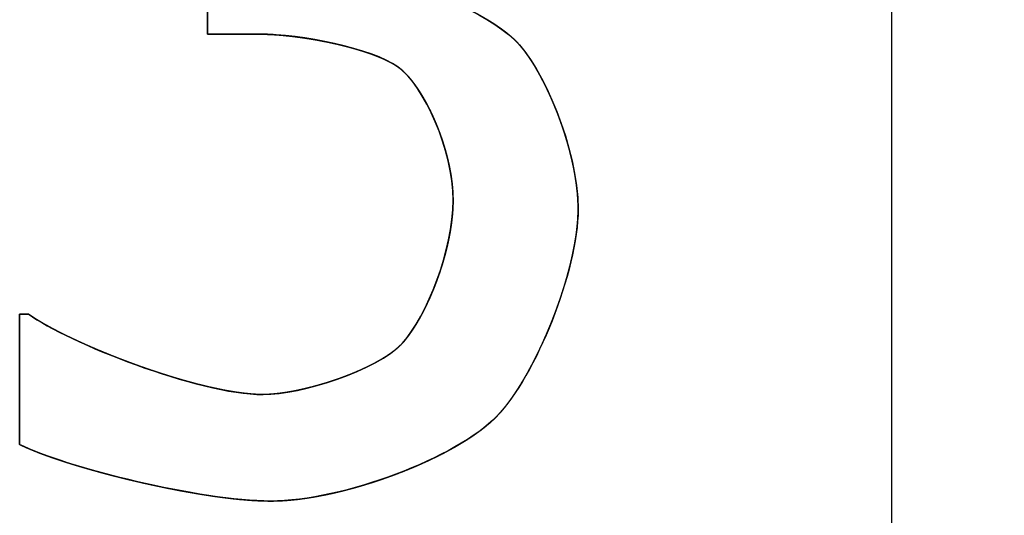
# Model space of a CAD drawing. Units: millimetres. Extents: x 2655 to 3068, y -1583 to -1296.
# Drawn here: x 2734 to 2736, y -1443 to -1442 of the extents above; entities that cross this region are included whole.
import ezdxf
from ezdxf.enums import TextEntityAlignment as Align

# ---------------------------------------------------------------- set-up
doc = ezdxf.new("R2010")
doc.units = ezdxf.units.MM
doc.layers.add('1', color=7, linetype='Continuous')
doc.styles.add('SEACAD_txt_shx', font='txt.shx')
doc.dimstyles.get("Standard").update_dxf_attribs({"dimtxt": 0.18, "dimasz": 0.18, "dimexe": 0.18, "dimexo": 0.0625, "dimgap": 0.09, "dimtad": 0, "dimtih": 1, "dimtoh": 1, "dimdec": 4, "dimzin": 0, "dimdsep": 46, "dimtxsty": 'Standard', "dimcen": 0.09, "dimadec": 0, "dimazin": 0, "dimtfac": 1, "dimtdec": 4, "dimtofl": 0, "dimtmove": 0, "dimatfit": 3, "dimfxl": 1, "dimtolj": 1, "dimtzin": 0, "dimarcsym": 0})

# ---------------------------------------------------------------- blocks, each defined once
blk = doc.blocks.new('DMBLK42')
at = {"linetype": 'Continuous'}
for points in [[(2748.3624, -1390.7471), (2747.9458, -1388.2471), (2747.5291, -1390.7471)], [(2748.3624, -1452.7471), (2747.5291, -1452.7471), (2747.9458, -1455.2471)]]:
    blk.add_hatch(color=7, dxfattribs=at).paths.add_polyline_path(points)
at = {"color": 7, "linetype": 'Continuous'}
for p, q in [((2736.9627, -1388.2471), (2749.1958, -1388.2471)), ((2747.9458, -1455.2471), (2747.9458, -1388.2471)), ((2736.9627, -1455.2471), (2749.1958, -1455.2471))]:
    blk.add_line(p, q, dxfattribs=at)
at = {"color": 7, "linetype": 'Continuous', "style": 'SEACAD_txt_shx'}
blk.add_text('67', height=2.5, rotation=90, dxfattribs=at).set_placement((2744.8208, -1424.0619), align=Align.TOP_LEFT)

msp = doc.modelspace()

# ---------------------------------------------------------------- linework, layer by layer
at = {"color": 7, "linetype": 'Continuous'}
for p, q in [((2734.5955, -1442.1797), (2734.5955, -1442.3462)), ((2734.5955, -1442.3462), (2734.7032, -1442.3462)), ((2734.3037, -1442.8033), (2734.2891, -1442.8033)), ((2734.2891, -1442.8033), (2734.2891, -1443.016))]:
    msp.add_line(p, q, dxfattribs=at)
for points, knots in [([(2735.0963, -1442.3547), (2735.0949, -1442.3534), (2735.0934, -1442.3521), (2735.092, -1442.3508), (2735.0904, -1442.3495), (2735.0889, -1442.3482), (2735.0873, -1442.3469), (2735.0857, -1442.3456), (2735.0841, -1442.3442), (2735.0824, -1442.3429), (2735.0807, -1442.3416), (2735.0789, -1442.3403), (2735.0772, -1442.339), (2735.0754, -1442.3377), (2735.0736, -1442.3364), (2735.0717, -1442.3352), (2735.0698, -1442.3339), (2735.068, -1442.3326), (2735.066, -1442.3313), (2735.0641, -1442.33), (2735.0621, -1442.3287), (2735.0601, -1442.3275), (2735.0581, -1442.3262), (2735.0561, -1442.325), (2735.054, -1442.3237), (2735.0519, -1442.3224), (2735.0498, -1442.3212), (2735.0477, -1442.32), (2735.0456, -1442.3187), (2735.0434, -1442.3175), (2735.0413, -1442.3163), (2735.0391, -1442.315), (2735.0369, -1442.3138), (2735.0347, -1442.3126), (2735.0325, -1442.3114), (2735.0303, -1442.3102), (2735.028, -1442.3091), (2735.0258, -1442.3079), (2735.0235, -1442.3067), (2735.0212, -1442.3056), (2735.019, -1442.3044), (2735.0167, -1442.3033), (2735.0144, -1442.3021), (2735.0121, -1442.301), (2735.0098, -1442.2999), (2735.0074, -1442.2988), (2735.0051, -1442.2977), (2735.0028, -1442.2966), (2735.0005, -1442.2955), (2734.9982, -1442.2944), (2734.9958, -1442.2933), (2734.9935, -1442.2923), (2734.9912, -1442.2913), (2734.9889, -1442.2902), (2734.9865, -1442.2892), (2734.9842, -1442.2882), (2734.9819, -1442.2872), (2734.9796, -1442.2862), (2734.9773, -1442.2852), (2734.975, -1442.2843), (2734.9727, -1442.2833), (2734.9704, -1442.2824), (2734.9681, -1442.2814), (2734.9659, -1442.2805), (2734.9636, -1442.2796), (2734.9613, -1442.2787), (2734.9591, -1442.2779), (2734.9569, -1442.277), (2734.9547, -1442.2762), (2734.9524, -1442.2753), (2734.9503, -1442.2745), (2734.9481, -1442.2737), (2734.9459, -1442.2729), (2734.9438, -1442.2721), (2734.9416, -1442.2714), (2734.9395, -1442.2706), (2734.9374, -1442.2699), (2734.9354, -1442.2692), (2734.9333, -1442.2685), (2734.9313, -1442.2678), (2734.9293, -1442.2671), (2734.9273, -1442.2665), (2734.9253, -1442.2658), (2734.9233, -1442.2652), (2734.9214, -1442.2646), (2734.9195, -1442.264), (2734.9176, -1442.2635), (2734.9158, -1442.2629), (2734.914, -1442.2624), (2734.9122, -1442.2619), (2734.9104, -1442.2614), (2734.9087, -1442.2609), (2734.907, -1442.2605), (2734.9053, -1442.26), (2734.9037, -1442.2596), (2734.902, -1442.2592), (2734.9005, -1442.2588), (2734.8989, -1442.2585), (2734.8974, -1442.2581), (2734.8959, -1442.2578), (2734.8945, -1442.2575)], [0, 0, 0.008511, 0.017139, 0.025885, 0.034744, 0.043717, 0.0528, 0.061992, 0.07129, 0.080693, 0.090199, 0.099804, 0.109506, 0.119303, 0.129193, 0.139174, 0.149241, 0.159393, 0.169628, 0.179941, 0.190332, 0.200796, 0.211332, 0.221936, 0.232605, 0.243337, 0.254129, 0.264977, 0.27588, 0.286833, 0.297834, 0.30888, 0.319968, 0.331095, 0.342258, 0.353454, 0.36468, 0.375932, 0.387208, 0.398505, 0.409819, 0.421147, 0.432486, 0.443834, 0.455186, 0.46654, 0.477893, 0.489241, 0.500582, 0.511912, 0.523227, 0.534526, 0.545804, 0.557058, 0.568285, 0.579483, 0.590647, 0.601775, 0.612863, 0.623908, 0.634907, 0.645856, 0.656754, 0.667595, 0.678377, 0.689097, 0.699752, 0.710337, 0.720851, 0.73129, 0.74165, 0.751928, 0.762122, 0.772227, 0.782241, 0.792161, 0.801982, 0.811703, 0.821319, 0.830827, 0.840225, 0.849509, 0.858675, 0.867721, 0.876644, 0.885439, 0.894105, 0.902637, 0.911033, 0.919289, 0.927402, 0.93537, 0.943188, 0.950855, 0.958366, 0.965718, 0.97291, 0.979936, 0.986796, 0.993485, 1, 1]), ([(2734.6806, -1442.3462), (2734.6826, -1442.3462), (2734.6847, -1442.3463), (2734.6868, -1442.3463), (2734.6889, -1442.3463), (2734.6911, -1442.3464), (2734.6933, -1442.3465), (2734.6955, -1442.3466), (2734.6977, -1442.3467), (2734.7, -1442.3468), (2734.7023, -1442.3469), (2734.7046, -1442.347), (2734.7069, -1442.3472), (2734.7092, -1442.3474), (2734.7116, -1442.3475), (2734.714, -1442.3477), (2734.7164, -1442.3479), (2734.7188, -1442.3481), (2734.7212, -1442.3484), (2734.7237, -1442.3486), (2734.7261, -1442.3489), (2734.7286, -1442.3491), (2734.7311, -1442.3494), (2734.7336, -1442.3497), (2734.7361, -1442.35), (2734.7386, -1442.3503), (2734.7412, -1442.3506), (2734.7437, -1442.351), (2734.7462, -1442.3513), (2734.7488, -1442.3517), (2734.7514, -1442.352), (2734.7539, -1442.3524), (2734.7565, -1442.3528), (2734.7591, -1442.3532), (2734.7617, -1442.3536), (2734.7643, -1442.354), (2734.7669, -1442.3545), (2734.7695, -1442.3549), (2734.7721, -1442.3554), (2734.7747, -1442.3558), (2734.7773, -1442.3563), (2734.7799, -1442.3568), (2734.7825, -1442.3573), (2734.7851, -1442.3578), (2734.7877, -1442.3583), (2734.7903, -1442.3588), (2734.7929, -1442.3593), (2734.7955, -1442.3599), (2734.798, -1442.3604), (2734.8006, -1442.361), (2734.8032, -1442.3616), (2734.8057, -1442.3621), (2734.8083, -1442.3627), (2734.8108, -1442.3633), (2734.8134, -1442.3639), (2734.8159, -1442.3646), (2734.8184, -1442.3652), (2734.8209, -1442.3658), (2734.8234, -1442.3664), (2734.8258, -1442.3671), (2734.8283, -1442.3678), (2734.8307, -1442.3684), (2734.8332, -1442.3691), (2734.8356, -1442.3698), (2734.838, -1442.3705), (2734.8403, -1442.3712), (2734.8427, -1442.3719), (2734.845, -1442.3726), (2734.8473, -1442.3733), (2734.8496, -1442.374), (2734.8519, -1442.3748), (2734.8542, -1442.3755), (2734.8564, -1442.3762), (2734.8586, -1442.377), (2734.8608, -1442.3778), (2734.8629, -1442.3785), (2734.8651, -1442.3793), (2734.8672, -1442.3801), (2734.8693, -1442.3809), (2734.8713, -1442.3817), (2734.8733, -1442.3825), (2734.8753, -1442.3833), (2734.8773, -1442.3841), (2734.8792, -1442.3849), (2734.8811, -1442.3857), (2734.883, -1442.3866), (2734.8848, -1442.3874), (2734.8866, -1442.3883), (2734.8884, -1442.3891), (2734.8901, -1442.39), (2734.8918, -1442.3908), (2734.8935, -1442.3917), (2734.8951, -1442.3926), (2734.8967, -1442.3934), (2734.8982, -1442.3943), (2734.8997, -1442.3952), (2734.9012, -1442.3961), (2734.9026, -1442.397), (2734.904, -1442.3979), (2734.9054, -1442.3988), (2734.9067, -1442.3997)], [0, 0, 0.008762, 0.017643, 0.026639, 0.035749, 0.044969, 0.054296, 0.063729, 0.073263, 0.082896, 0.092626, 0.102449, 0.112363, 0.122364, 0.132451, 0.14262, 0.152867, 0.163191, 0.173589, 0.184057, 0.194592, 0.205192, 0.215854, 0.226575, 0.237351, 0.248181, 0.25906, 0.269987, 0.280958, 0.29197, 0.30302, 0.314105, 0.325223, 0.336371, 0.347545, 0.358743, 0.369961, 0.381197, 0.392447, 0.40371, 0.414981, 0.426258, 0.437538, 0.448819, 0.460096, 0.471368, 0.48263, 0.493881, 0.505118, 0.516337, 0.527536, 0.538711, 0.54986, 0.56098, 0.572067, 0.58312, 0.594135, 0.60511, 0.61604, 0.626925, 0.63776, 0.648543, 0.65927, 0.66994, 0.68055, 0.691096, 0.701576, 0.711986, 0.722325, 0.73259, 0.742777, 0.752884, 0.762908, 0.772847, 0.782698, 0.792459, 0.802126, 0.811697, 0.821169, 0.830541, 0.839809, 0.848971, 0.858024, 0.866967, 0.875797, 0.884511, 0.893107, 0.901583, 0.909938, 0.918168, 0.926272, 0.934248, 0.942094, 0.949808, 0.957389, 0.964835, 0.972145, 0.979318, 0.986352, 0.993246, 1, 1]), ([(2735.2008, -1442.6319), (2735.2008, -1442.6289), (2735.2007, -1442.6259), (2735.2007, -1442.6229), (2735.2005, -1442.6199), (2735.2004, -1442.6168), (2735.2002, -1442.6138), (2735.2, -1442.6107), (2735.1997, -1442.6076), (2735.1995, -1442.6045), (2735.1991, -1442.6013), (2735.1988, -1442.5982), (2735.1984, -1442.595), (2735.198, -1442.5919), (2735.1976, -1442.5887), (2735.1971, -1442.5855), (2735.1966, -1442.5823), (2735.1961, -1442.579), (2735.1956, -1442.5758), (2735.195, -1442.5726), (2735.1944, -1442.5693), (2735.1938, -1442.5661), (2735.1931, -1442.5628), (2735.1924, -1442.5596), (2735.1917, -1442.5563), (2735.191, -1442.553), (2735.1902, -1442.5497), (2735.1894, -1442.5465), (2735.1886, -1442.5432), (2735.1878, -1442.5399), (2735.187, -1442.5366), (2735.1861, -1442.5334), (2735.1852, -1442.5301), (2735.1843, -1442.5268), (2735.1834, -1442.5235), (2735.1824, -1442.5203), (2735.1814, -1442.517), (2735.1804, -1442.5138), (2735.1794, -1442.5105), (2735.1784, -1442.5073), (2735.1773, -1442.504), (2735.1763, -1442.5008), (2735.1752, -1442.4976), (2735.1741, -1442.4944), (2735.1729, -1442.4912), (2735.1718, -1442.488), (2735.1706, -1442.4849), (2735.1695, -1442.4817), (2735.1683, -1442.4786), (2735.1671, -1442.4754), (2735.1659, -1442.4723), (2735.1646, -1442.4692), (2735.1634, -1442.4662), (2735.1621, -1442.4631), (2735.1609, -1442.4601), (2735.1596, -1442.4571), (2735.1583, -1442.4541), (2735.157, -1442.4511), (2735.1557, -1442.4481), (2735.1544, -1442.4452), (2735.153, -1442.4423), (2735.1517, -1442.4394), (2735.1503, -1442.4366), (2735.149, -1442.4337), (2735.1476, -1442.4309), (2735.1462, -1442.4282), (2735.1448, -1442.4254), (2735.1434, -1442.4227), (2735.142, -1442.42), (2735.1406, -1442.4174), (2735.1392, -1442.4147), (2735.1378, -1442.4122), (2735.1364, -1442.4096), (2735.135, -1442.4071), (2735.1335, -1442.4046), (2735.1321, -1442.4021), (2735.1307, -1442.3997), (2735.1292, -1442.3973), (2735.1278, -1442.395), (2735.1263, -1442.3927), (2735.1249, -1442.3904), (2735.1234, -1442.3882), (2735.122, -1442.386), (2735.1205, -1442.3839), (2735.1191, -1442.3818), (2735.1176, -1442.3798), (2735.1162, -1442.3777), (2735.1148, -1442.3758), (2735.1133, -1442.3739), (2735.1119, -1442.372), (2735.1104, -1442.3702), (2735.109, -1442.3684), (2735.1076, -1442.3667), (2735.1061, -1442.365), (2735.1047, -1442.3634), (2735.1033, -1442.3618), (2735.1019, -1442.3603), (2735.1005, -1442.3588), (2735.0991, -1442.3574), (2735.0977, -1442.356), (2735.0963, -1442.3547)], [0, 0, 0.009824, 0.019722, 0.029693, 0.039734, 0.049845, 0.060023, 0.070268, 0.080577, 0.090948, 0.101381, 0.111873, 0.122423, 0.133027, 0.143686, 0.154395, 0.165154, 0.17596, 0.186812, 0.197706, 0.208641, 0.219615, 0.230626, 0.241671, 0.252747, 0.263854, 0.274987, 0.286146, 0.297327, 0.308529, 0.319749, 0.330984, 0.342232, 0.353491, 0.364758, 0.37603, 0.387306, 0.398583, 0.409858, 0.421128, 0.432392, 0.443647, 0.45489, 0.466118, 0.47733, 0.488522, 0.499692, 0.510838, 0.521956, 0.533045, 0.544101, 0.555123, 0.566107, 0.577051, 0.587953, 0.598809, 0.609617, 0.620375, 0.63108, 0.64173, 0.652321, 0.662852, 0.673319, 0.68372, 0.694053, 0.704315, 0.714504, 0.724616, 0.73465, 0.744602, 0.754471, 0.764254, 0.773948, 0.78355, 0.793059, 0.802472, 0.811787, 0.821, 0.83011, 0.839115, 0.848011, 0.856797, 0.86547, 0.874028, 0.882469, 0.890791, 0.898992, 0.907068, 0.91502, 0.922843, 0.930538, 0.938101, 0.945531, 0.952826, 0.959985, 0.967006, 0.973887, 0.980629, 0.987229, 0.993686, 1, 1]), ([(2734.9067, -1442.3997), (2734.9079, -1442.4006), (2734.9092, -1442.4016), (2734.9105, -1442.4026), (2734.9118, -1442.4037), (2734.9131, -1442.4048), (2734.9144, -1442.406), (2734.9156, -1442.4072), (2734.9169, -1442.4084), (2734.9182, -1442.4097), (2734.9195, -1442.411), (2734.9208, -1442.4123), (2734.9221, -1442.4137), (2734.9234, -1442.4152), (2734.9247, -1442.4166), (2734.9259, -1442.4181), (2734.9272, -1442.4197), (2734.9285, -1442.4212), (2734.9298, -1442.4229), (2734.9311, -1442.4245), (2734.9323, -1442.4262), (2734.9336, -1442.4279), (2734.9349, -1442.4296), (2734.9361, -1442.4314), (2734.9374, -1442.4332), (2734.9387, -1442.4351), (2734.9399, -1442.4369), (2734.9411, -1442.4388), (2734.9424, -1442.4408), (2734.9436, -1442.4427), (2734.9448, -1442.4447), (2734.9461, -1442.4467), (2734.9473, -1442.4488), (2734.9485, -1442.4508), (2734.9497, -1442.4529), (2734.9509, -1442.455), (2734.9521, -1442.4572), (2734.9532, -1442.4593), (2734.9544, -1442.4615), (2734.9555, -1442.4637), (2734.9567, -1442.466), (2734.9578, -1442.4682), (2734.959, -1442.4705), (2734.9601, -1442.4728), (2734.9612, -1442.4751), (2734.9623, -1442.4774), (2734.9634, -1442.4798), (2734.9644, -1442.4822), (2734.9655, -1442.4845), (2734.9665, -1442.4869), (2734.9676, -1442.4894), (2734.9686, -1442.4918), (2734.9696, -1442.4942), (2734.9706, -1442.4967), (2734.9716, -1442.4992), (2734.9726, -1442.5017), (2734.9735, -1442.5042), (2734.9745, -1442.5067), (2734.9754, -1442.5092), (2734.9763, -1442.5117), (2734.9772, -1442.5143), (2734.9781, -1442.5168), (2734.9789, -1442.5194), (2734.9798, -1442.522), (2734.9806, -1442.5245), (2734.9814, -1442.5271), (2734.9822, -1442.5297), (2734.983, -1442.5323), (2734.9838, -1442.5349), (2734.9845, -1442.5375), (2734.9852, -1442.5401), (2734.9859, -1442.5427), (2734.9866, -1442.5454), (2734.9873, -1442.548), (2734.9879, -1442.5506), (2734.9885, -1442.5532), (2734.9891, -1442.5558), (2734.9897, -1442.5585), (2734.9903, -1442.5611), (2734.9908, -1442.5637), (2734.9913, -1442.5663), (2734.9918, -1442.5689), (2734.9923, -1442.5715), (2734.9928, -1442.5741), (2734.9932, -1442.5767), (2734.9936, -1442.5793), (2734.994, -1442.5819), (2734.9943, -1442.5845), (2734.9946, -1442.5871), (2734.995, -1442.5897), (2734.9952, -1442.5922), (2734.9955, -1442.5948), (2734.9957, -1442.5973), (2734.9959, -1442.5999), (2734.9961, -1442.6024), (2734.9963, -1442.6049), (2734.9964, -1442.6074), (2734.9965, -1442.6099), (2734.9965, -1442.6124), (2734.9966, -1442.6148), (2734.9966, -1442.6173)], [0, 0, 0.006553, 0.013225, 0.020017, 0.026928, 0.03396, 0.04111, 0.04838, 0.055769, 0.063276, 0.070899, 0.078639, 0.086494, 0.094463, 0.102544, 0.110737, 0.11904, 0.127451, 0.135969, 0.144593, 0.153319, 0.162148, 0.171077, 0.180104, 0.189227, 0.198445, 0.207755, 0.217156, 0.226645, 0.236221, 0.245881, 0.255623, 0.265446, 0.275346, 0.285323, 0.295373, 0.305495, 0.315686, 0.325945, 0.336268, 0.346654, 0.357101, 0.367606, 0.378167, 0.388781, 0.399447, 0.410162, 0.420924, 0.43173, 0.442579, 0.453468, 0.464394, 0.475356, 0.486351, 0.497377, 0.508431, 0.519511, 0.530616, 0.541742, 0.552888, 0.56405, 0.575228, 0.586418, 0.597619, 0.608827, 0.620042, 0.63126, 0.64248, 0.653699, 0.664914, 0.676125, 0.687328, 0.698522, 0.709705, 0.720873, 0.732026, 0.74316, 0.754275, 0.765367, 0.776436, 0.787478, 0.798492, 0.809476, 0.820429, 0.831347, 0.842229, 0.853074, 0.863879, 0.874643, 0.885364, 0.896041, 0.90667, 0.917252, 0.927785, 0.938266, 0.948695, 0.959069, 0.969388, 0.979651, 0.989855, 1, 1]), ([(2734.9966, -1442.6173), (2734.9966, -1442.6197), (2734.9966, -1442.6222), (2734.9965, -1442.6247), (2734.9964, -1442.6272), (2734.9963, -1442.6297), (2734.9962, -1442.6322), (2734.996, -1442.6347), (2734.9958, -1442.6373), (2734.9956, -1442.6398), (2734.9954, -1442.6424), (2734.9951, -1442.645), (2734.9948, -1442.6476), (2734.9945, -1442.6502), (2734.9942, -1442.6528), (2734.9939, -1442.6554), (2734.9935, -1442.658), (2734.9931, -1442.6606), (2734.9927, -1442.6632), (2734.9923, -1442.6659), (2734.9919, -1442.6685), (2734.9914, -1442.6712), (2734.9909, -1442.6738), (2734.9904, -1442.6765), (2734.9899, -1442.6791), (2734.9893, -1442.6818), (2734.9888, -1442.6845), (2734.9882, -1442.6871), (2734.9876, -1442.6898), (2734.987, -1442.6925), (2734.9863, -1442.6951), (2734.9857, -1442.6978), (2734.985, -1442.7005), (2734.9843, -1442.7031), (2734.9836, -1442.7058), (2734.9829, -1442.7084), (2734.9822, -1442.7111), (2734.9814, -1442.7137), (2734.9806, -1442.7164), (2734.9799, -1442.719), (2734.9791, -1442.7217), (2734.9782, -1442.7243), (2734.9774, -1442.7269), (2734.9766, -1442.7296), (2734.9757, -1442.7322), (2734.9749, -1442.7348), (2734.974, -1442.7374), (2734.9731, -1442.74), (2734.9722, -1442.7425), (2734.9712, -1442.7451), (2734.9703, -1442.7477), (2734.9694, -1442.7502), (2734.9684, -1442.7527), (2734.9674, -1442.7553), (2734.9665, -1442.7578), (2734.9655, -1442.7603), (2734.9645, -1442.7628), (2734.9635, -1442.7652), (2734.9624, -1442.7677), (2734.9614, -1442.7701), (2734.9604, -1442.7726), (2734.9593, -1442.775), (2734.9583, -1442.7774), (2734.9572, -1442.7797), (2734.9561, -1442.7821), (2734.955, -1442.7844), (2734.9539, -1442.7867), (2734.9528, -1442.789), (2734.9517, -1442.7913), (2734.9506, -1442.7936), (2734.9495, -1442.7958), (2734.9484, -1442.798), (2734.9472, -1442.8002), (2734.9461, -1442.8024), (2734.9449, -1442.8046), (2734.9438, -1442.8067), (2734.9426, -1442.8088), (2734.9415, -1442.8109), (2734.9403, -1442.8129), (2734.9391, -1442.815), (2734.9379, -1442.817), (2734.9368, -1442.8189), (2734.9356, -1442.8209), (2734.9344, -1442.8228), (2734.9332, -1442.8247), (2734.932, -1442.8266), (2734.9308, -1442.8284), (2734.9296, -1442.8302), (2734.9284, -1442.832), (2734.9272, -1442.8337), (2734.926, -1442.8354), (2734.9248, -1442.8371), (2734.9236, -1442.8387), (2734.9224, -1442.8404), (2734.9212, -1442.8419), (2734.92, -1442.8435), (2734.9188, -1442.845), (2734.9176, -1442.8465), (2734.9164, -1442.8479), (2734.9151, -1442.8493), (2734.9139, -1442.8507)], [0, 0, 0.009738, 0.019536, 0.029393, 0.039307, 0.049277, 0.059303, 0.069382, 0.079514, 0.089697, 0.09993, 0.110211, 0.120539, 0.130912, 0.141329, 0.151789, 0.162289, 0.172828, 0.183405, 0.194017, 0.204664, 0.215343, 0.226053, 0.236791, 0.247557, 0.258349, 0.269164, 0.280001, 0.290859, 0.301734, 0.312626, 0.323533, 0.334452, 0.345382, 0.356321, 0.367267, 0.378219, 0.389173, 0.400129, 0.411084, 0.422037, 0.432985, 0.443926, 0.45486, 0.465782, 0.476693, 0.487589, 0.498469, 0.50933, 0.520171, 0.53099, 0.541785, 0.552553, 0.563293, 0.574003, 0.58468, 0.595323, 0.60593, 0.616498, 0.627027, 0.637513, 0.647954, 0.658349, 0.668696, 0.678993, 0.689237, 0.699427, 0.709561, 0.719637, 0.729652, 0.739605, 0.749494, 0.759317, 0.769072, 0.778757, 0.788369, 0.797908, 0.807372, 0.816757, 0.826063, 0.835288, 0.844429, 0.853486, 0.862455, 0.871336, 0.880126, 0.888824, 0.897428, 0.905936, 0.914347, 0.922659, 0.930871, 0.93898, 0.946985, 0.954885, 0.962679, 0.970365, 0.977941, 0.985406, 0.99276, 1, 1]), ([(2735.0683, -1442.9698), (2735.0702, -1442.9678), (2735.0721, -1442.9657), (2735.074, -1442.9636), (2735.0759, -1442.9614), (2735.0778, -1442.9592), (2735.0797, -1442.9569), (2735.0817, -1442.9545), (2735.0836, -1442.9521), (2735.0855, -1442.9496), (2735.0874, -1442.9471), (2735.0893, -1442.9445), (2735.0912, -1442.9419), (2735.0931, -1442.9392), (2735.095, -1442.9365), (2735.0969, -1442.9337), (2735.0988, -1442.9309), (2735.1007, -1442.928), (2735.1026, -1442.9251), (2735.1045, -1442.9221), (2735.1064, -1442.9191), (2735.1082, -1442.9161), (2735.1101, -1442.913), (2735.112, -1442.9099), (2735.1138, -1442.9067), (2735.1157, -1442.9035), (2735.1175, -1442.9003), (2735.1194, -1442.897), (2735.1212, -1442.8937), (2735.123, -1442.8903), (2735.1248, -1442.8869), (2735.1266, -1442.8835), (2735.1284, -1442.8801), (2735.1302, -1442.8766), (2735.1319, -1442.8731), (2735.1337, -1442.8696), (2735.1354, -1442.866), (2735.1372, -1442.8624), (2735.1389, -1442.8588), (2735.1406, -1442.8552), (2735.1423, -1442.8516), (2735.1439, -1442.8479), (2735.1456, -1442.8442), (2735.1472, -1442.8405), (2735.1489, -1442.8368), (2735.1505, -1442.833), (2735.1521, -1442.8292), (2735.1536, -1442.8255), (2735.1552, -1442.8217), (2735.1568, -1442.8179), (2735.1583, -1442.8141), (2735.1598, -1442.8102), (2735.1613, -1442.8064), (2735.1627, -1442.8026), (2735.1642, -1442.7987), (2735.1656, -1442.7949), (2735.167, -1442.791), (2735.1684, -1442.7871), (2735.1697, -1442.7833), (2735.1711, -1442.7794), (2735.1724, -1442.7755), (2735.1737, -1442.7716), (2735.1749, -1442.7678), (2735.1762, -1442.7639), (2735.1774, -1442.76), (2735.1786, -1442.7562), (2735.1798, -1442.7523), (2735.1809, -1442.7485), (2735.182, -1442.7446), (2735.1831, -1442.7408), (2735.1841, -1442.737), (2735.1852, -1442.7331), (2735.1862, -1442.7293), (2735.1871, -1442.7256), (2735.1881, -1442.7218), (2735.189, -1442.718), (2735.1899, -1442.7143), (2735.1907, -1442.7105), (2735.1916, -1442.7068), (2735.1923, -1442.7031), (2735.1931, -1442.6995), (2735.1938, -1442.6958), (2735.1945, -1442.6922), (2735.1952, -1442.6886), (2735.1958, -1442.685), (2735.1964, -1442.6814), (2735.197, -1442.6779), (2735.1975, -1442.6744), (2735.198, -1442.6709), (2735.1984, -1442.6675), (2735.1988, -1442.6641), (2735.1992, -1442.6607), (2735.1995, -1442.6574), (2735.1998, -1442.654), (2735.2001, -1442.6508), (2735.2003, -1442.6475), (2735.2005, -1442.6443), (2735.2006, -1442.6411), (2735.2007, -1442.638), (2735.2008, -1442.6349), (2735.2008, -1442.6319)], [0, 0, 0.007476, 0.015082, 0.022816, 0.030676, 0.038661, 0.046769, 0.054999, 0.063348, 0.071814, 0.080396, 0.089092, 0.097898, 0.106813, 0.115836, 0.124962, 0.13419, 0.143518, 0.152944, 0.162463, 0.172076, 0.181777, 0.191566, 0.20144, 0.211396, 0.221431, 0.231543, 0.241728, 0.251986, 0.262312, 0.272704, 0.28316, 0.293676, 0.30425, 0.31488, 0.325561, 0.336293, 0.347071, 0.357894, 0.368758, 0.37966, 0.390598, 0.40157, 0.412571, 0.4236, 0.434653, 0.445728, 0.456822, 0.467933, 0.479056, 0.49019, 0.501332, 0.512479, 0.523628, 0.534776, 0.545921, 0.557059, 0.568188, 0.579305, 0.590408, 0.601493, 0.612558, 0.6236, 0.634616, 0.645603, 0.656559, 0.667481, 0.678366, 0.689212, 0.700015, 0.710773, 0.721484, 0.732144, 0.742752, 0.753303, 0.763797, 0.774229, 0.784598, 0.794901, 0.805135, 0.815298, 0.825387, 0.8354, 0.845335, 0.855188, 0.864958, 0.874643, 0.884239, 0.893744, 0.903157, 0.912476, 0.921697, 0.930819, 0.93984, 0.948758, 0.957571, 0.966277, 0.974875, 0.983362, 0.991738, 1, 1]), ([(2734.6866, -1442.9346), (2734.6834, -1442.9345), (2734.6802, -1442.9345), (2734.6768, -1442.9343), (2734.6734, -1442.9342), (2734.67, -1442.9339), (2734.6665, -1442.9337), (2734.6629, -1442.9333), (2734.6593, -1442.933), (2734.6556, -1442.9326), (2734.6519, -1442.9321), (2734.6482, -1442.9316), (2734.6443, -1442.9311), (2734.6405, -1442.9305), (2734.6366, -1442.9299), (2734.6326, -1442.9292), (2734.6286, -1442.9285), (2734.6246, -1442.9278), (2734.6205, -1442.927), (2734.6164, -1442.9262), (2734.6123, -1442.9253), (2734.6081, -1442.9244), (2734.6039, -1442.9235), (2734.5996, -1442.9226), (2734.5954, -1442.9216), (2734.5911, -1442.9205), (2734.5868, -1442.9195), (2734.5824, -1442.9184), (2734.578, -1442.9173), (2734.5736, -1442.9161), (2734.5692, -1442.9149), (2734.5648, -1442.9137), (2734.5604, -1442.9125), (2734.5559, -1442.9112), (2734.5514, -1442.9099), (2734.5469, -1442.9086), (2734.5424, -1442.9073), (2734.5379, -1442.9059), (2734.5334, -1442.9045), (2734.5289, -1442.9031), (2734.5244, -1442.9016), (2734.5198, -1442.9002), (2734.5153, -1442.8987), (2734.5108, -1442.8972), (2734.5063, -1442.8957), (2734.5017, -1442.8942), (2734.4972, -1442.8926), (2734.4927, -1442.891), (2734.4882, -1442.8895), (2734.4837, -1442.8879), (2734.4792, -1442.8862), (2734.4748, -1442.8846), (2734.4703, -1442.883), (2734.4659, -1442.8813), (2734.4614, -1442.8796), (2734.457, -1442.878), (2734.4527, -1442.8763), (2734.4483, -1442.8746), (2734.444, -1442.8729), (2734.4397, -1442.8712), (2734.4354, -1442.8694), (2734.4311, -1442.8677), (2734.4269, -1442.866), (2734.4227, -1442.8642), (2734.4185, -1442.8625), (2734.4144, -1442.8608), (2734.4103, -1442.859), (2734.4063, -1442.8573), (2734.4022, -1442.8555), (2734.3983, -1442.8538), (2734.3943, -1442.852), (2734.3904, -1442.8502), (2734.3866, -1442.8485), (2734.3828, -1442.8468), (2734.3791, -1442.845), (2734.3754, -1442.8433), (2734.3717, -1442.8415), (2734.3681, -1442.8398), (2734.3646, -1442.8381), (2734.3611, -1442.8364), (2734.3577, -1442.8347), (2734.3543, -1442.833), (2734.351, -1442.8313), (2734.3478, -1442.8296), (2734.3446, -1442.8279), (2734.3415, -1442.8263), (2734.3384, -1442.8246), (2734.3355, -1442.823), (2734.3326, -1442.8214), (2734.3297, -1442.8198), (2734.327, -1442.8182), (2734.3243, -1442.8166), (2734.3217, -1442.815), (2734.3191, -1442.8135), (2734.3167, -1442.812), (2734.3143, -1442.8105), (2734.312, -1442.809), (2734.3098, -1442.8075), (2734.3077, -1442.8061), (2734.3057, -1442.8047), (2734.3037, -1442.8033)], [0, 0, 0.007847, 0.015851, 0.02401, 0.032322, 0.040784, 0.049393, 0.058148, 0.067045, 0.076082, 0.085254, 0.09456, 0.103997, 0.11356, 0.123247, 0.133054, 0.142979, 0.153016, 0.163164, 0.173418, 0.183775, 0.194232, 0.204784, 0.215427, 0.22616, 0.236976, 0.247874, 0.258848, 0.269896, 0.281012, 0.292195, 0.303439, 0.314741, 0.326096, 0.337502, 0.348954, 0.360448, 0.37198, 0.383546, 0.395143, 0.406766, 0.418411, 0.430075, 0.441753, 0.453441, 0.465136, 0.476833, 0.488528, 0.500218, 0.511898, 0.523564, 0.535212, 0.546839, 0.558439, 0.57001, 0.581546, 0.593045, 0.604501, 0.615912, 0.627272, 0.638577, 0.649825, 0.661009, 0.672128, 0.683176, 0.694149, 0.705043, 0.715855, 0.72658, 0.737214, 0.747754, 0.758194, 0.768531, 0.778761, 0.78888, 0.798884, 0.808769, 0.81853, 0.828165, 0.837668, 0.847036, 0.856264, 0.86535, 0.874288, 0.883075, 0.891708, 0.900181, 0.908491, 0.916635, 0.924608, 0.932407, 0.940028, 0.947467, 0.95472, 0.961784, 0.968656, 0.975331, 0.981806, 0.988078, 0.994144, 1, 1]), ([(2734.9139, -1442.8507), (2734.9127, -1442.852), (2734.9114, -1442.8534), (2734.91, -1442.8547), (2734.9086, -1442.856), (2734.9071, -1442.8574), (2734.9056, -1442.8587), (2734.9041, -1442.86), (2734.9025, -1442.8613), (2734.9009, -1442.8627), (2734.8992, -1442.864), (2734.8975, -1442.8653), (2734.8957, -1442.8666), (2734.894, -1442.8678), (2734.8921, -1442.8691), (2734.8903, -1442.8704), (2734.8884, -1442.8717), (2734.8864, -1442.8729), (2734.8844, -1442.8742), (2734.8824, -1442.8754), (2734.8804, -1442.8767), (2734.8783, -1442.8779), (2734.8762, -1442.8791), (2734.8741, -1442.8803), (2734.8719, -1442.8816), (2734.8697, -1442.8828), (2734.8675, -1442.884), (2734.8652, -1442.8851), (2734.863, -1442.8863), (2734.8607, -1442.8875), (2734.8583, -1442.8886), (2734.856, -1442.8898), (2734.8536, -1442.8909), (2734.8512, -1442.892), (2734.8488, -1442.8932), (2734.8464, -1442.8943), (2734.8439, -1442.8954), (2734.8414, -1442.8964), (2734.839, -1442.8975), (2734.8365, -1442.8986), (2734.8339, -1442.8996), (2734.8314, -1442.9007), (2734.8288, -1442.9017), (2734.8263, -1442.9027), (2734.8237, -1442.9037), (2734.8211, -1442.9047), (2734.8185, -1442.9057), (2734.8159, -1442.9067), (2734.8133, -1442.9076), (2734.8107, -1442.9086), (2734.808, -1442.9095), (2734.8054, -1442.9104), (2734.8028, -1442.9113), (2734.8001, -1442.9122), (2734.7975, -1442.9131), (2734.7948, -1442.9139), (2734.7922, -1442.9148), (2734.7895, -1442.9156), (2734.7868, -1442.9164), (2734.7842, -1442.9172), (2734.7815, -1442.918), (2734.7789, -1442.9188), (2734.7762, -1442.9195), (2734.7736, -1442.9202), (2734.7709, -1442.921), (2734.7683, -1442.9217), (2734.7657, -1442.9224), (2734.7631, -1442.923), (2734.7605, -1442.9237), (2734.7579, -1442.9243), (2734.7553, -1442.9249), (2734.7527, -1442.9255), (2734.7501, -1442.9261), (2734.7476, -1442.9267), (2734.745, -1442.9272), (2734.7425, -1442.9278), (2734.74, -1442.9283), (2734.7375, -1442.9288), (2734.735, -1442.9293), (2734.7326, -1442.9297), (2734.7301, -1442.9301), (2734.7277, -1442.9306), (2734.7253, -1442.931), (2734.7229, -1442.9313), (2734.7206, -1442.9317), (2734.7182, -1442.932), (2734.7159, -1442.9324), (2734.7136, -1442.9327), (2734.7114, -1442.9329), (2734.7092, -1442.9332), (2734.7069, -1442.9334), (2734.7048, -1442.9336), (2734.7026, -1442.9338), (2734.7005, -1442.934), (2734.6984, -1442.9341), (2734.6964, -1442.9343), (2734.6944, -1442.9344), (2734.6924, -1442.9344), (2734.6904, -1442.9345), (2734.6885, -1442.9345), (2734.6866, -1442.9346)], [0, 0, 0.007493, 0.015111, 0.022855, 0.030723, 0.038717, 0.046834, 0.055074, 0.063436, 0.071919, 0.08052, 0.089239, 0.098075, 0.107024, 0.116085, 0.125256, 0.134536, 0.143921, 0.153409, 0.162999, 0.172687, 0.182472, 0.19235, 0.20232, 0.212377, 0.22252, 0.232747, 0.243053, 0.253437, 0.263894, 0.274424, 0.285022, 0.295686, 0.306412, 0.317198, 0.32804, 0.338936, 0.349883, 0.360876, 0.371914, 0.382993, 0.39411, 0.405261, 0.416444, 0.427656, 0.438892, 0.450151, 0.461428, 0.472721, 0.484025, 0.495339, 0.506659, 0.51798, 0.529301, 0.540618, 0.551928, 0.563226, 0.574511, 0.585778, 0.597025, 0.608248, 0.619443, 0.630608, 0.641739, 0.652833, 0.663886, 0.674896, 0.685858, 0.69677, 0.707629, 0.71843, 0.729171, 0.739848, 0.750459, 0.760999, 0.771466, 0.781857, 0.792167, 0.802394, 0.812535, 0.822586, 0.832544, 0.842406, 0.852169, 0.86183, 0.871385, 0.880831, 0.890166, 0.899386, 0.908488, 0.917469, 0.926326, 0.935057, 0.943658, 0.952126, 0.960459, 0.968654, 0.976708, 0.984619, 0.992384, 1, 1]), ([(2734.6988, -1443.1084), (2734.7023, -1443.1084), (2734.7059, -1443.1083), (2734.7096, -1443.1082), (2734.7133, -1443.108), (2734.717, -1443.1079), (2734.7207, -1443.1076), (2734.7245, -1443.1074), (2734.7283, -1443.1071), (2734.7321, -1443.1067), (2734.736, -1443.1063), (2734.7399, -1443.1059), (2734.7439, -1443.1055), (2734.7478, -1443.105), (2734.7518, -1443.1044), (2734.7558, -1443.1039), (2734.7598, -1443.1033), (2734.7639, -1443.1026), (2734.768, -1443.102), (2734.7721, -1443.1012), (2734.7762, -1443.1005), (2734.7803, -1443.0997), (2734.7845, -1443.0989), (2734.7887, -1443.0981), (2734.7928, -1443.0972), (2734.797, -1443.0963), (2734.8013, -1443.0954), (2734.8055, -1443.0944), (2734.8097, -1443.0934), (2734.814, -1443.0924), (2734.8182, -1443.0913), (2734.8225, -1443.0902), (2734.8267, -1443.0891), (2734.831, -1443.088), (2734.8353, -1443.0868), (2734.8395, -1443.0856), (2734.8438, -1443.0844), (2734.8481, -1443.0831), (2734.8524, -1443.0818), (2734.8566, -1443.0805), (2734.8609, -1443.0792), (2734.8652, -1443.0779), (2734.8694, -1443.0765), (2734.8737, -1443.0751), (2734.8779, -1443.0736), (2734.8822, -1443.0722), (2734.8864, -1443.0707), (2734.8906, -1443.0692), (2734.8948, -1443.0677), (2734.899, -1443.0662), (2734.9032, -1443.0646), (2734.9073, -1443.063), (2734.9115, -1443.0614), (2734.9156, -1443.0598), (2734.9197, -1443.0582), (2734.9238, -1443.0565), (2734.9278, -1443.0549), (2734.9319, -1443.0532), (2734.9359, -1443.0515), (2734.9399, -1443.0497), (2734.9438, -1443.048), (2734.9478, -1443.0462), (2734.9517, -1443.0445), (2734.9556, -1443.0427), (2734.9594, -1443.0409), (2734.9633, -1443.039), (2734.967, -1443.0372), (2734.9708, -1443.0354), (2734.9745, -1443.0335), (2734.9782, -1443.0316), (2734.9818, -1443.0298), (2734.9854, -1443.0279), (2734.989, -1443.026), (2734.9925, -1443.024), (2734.996, -1443.0221), (2734.9995, -1443.0202), (2735.0029, -1443.0182), (2735.0062, -1443.0163), (2735.0095, -1443.0143), (2735.0128, -1443.0123), (2735.016, -1443.0104), (2735.0192, -1443.0084), (2735.0223, -1443.0064), (2735.0253, -1443.0044), (2735.0283, -1443.0024), (2735.0313, -1443.0004), (2735.0342, -1442.9983), (2735.037, -1442.9963), (2735.0398, -1442.9943), (2735.0425, -1442.9923), (2735.0452, -1442.9902), (2735.0478, -1442.9882), (2735.0504, -1442.9862), (2735.0528, -1442.9841), (2735.0552, -1442.9821), (2735.0576, -1442.98), (2735.0599, -1442.978), (2735.0621, -1442.9759), (2735.0642, -1442.9739), (2735.0663, -1442.9718), (2735.0683, -1442.9698)], [0, 0, 0.008855, 0.017809, 0.026862, 0.036012, 0.045257, 0.054594, 0.064023, 0.07354, 0.083145, 0.092835, 0.102607, 0.11246, 0.122392, 0.132399, 0.142481, 0.152634, 0.162857, 0.173146, 0.1835, 0.193917, 0.204393, 0.214926, 0.225514, 0.236154, 0.246844, 0.257582, 0.268364, 0.279188, 0.290052, 0.300953, 0.311889, 0.322856, 0.333853, 0.344876, 0.355924, 0.366992, 0.37808, 0.389183, 0.4003, 0.411428, 0.422564, 0.433706, 0.44485, 0.455994, 0.467136, 0.478272, 0.489401, 0.500519, 0.511624, 0.522713, 0.533783, 0.544832, 0.555857, 0.566855, 0.577824, 0.588761, 0.599663, 0.610528, 0.621353, 0.632136, 0.642873, 0.653562, 0.664201, 0.674787, 0.685317, 0.695788, 0.706199, 0.716546, 0.726828, 0.73704, 0.747182, 0.75725, 0.767242, 0.777155, 0.786987, 0.796736, 0.806399, 0.815973, 0.825457, 0.834849, 0.844144, 0.853343, 0.862442, 0.871439, 0.880332, 0.889119, 0.897798, 0.906367, 0.914823, 0.923167, 0.931394, 0.939505, 0.947497, 0.955368, 0.963118, 0.970744, 0.978247, 0.985624, 0.992876, 1, 1]), ([(2734.2891, -1443.016), (2734.2915, -1443.0171), (2734.2938, -1443.0183), (2734.2963, -1443.0194), (2734.2989, -1443.0206), (2734.3015, -1443.0218), (2734.3042, -1443.0229), (2734.307, -1443.0241), (2734.3099, -1443.0253), (2734.3129, -1443.0265), (2734.3159, -1443.0277), (2734.319, -1443.029), (2734.3221, -1443.0302), (2734.3254, -1443.0314), (2734.3287, -1443.0326), (2734.3321, -1443.0339), (2734.3355, -1443.0351), (2734.339, -1443.0363), (2734.3425, -1443.0376), (2734.3462, -1443.0388), (2734.3498, -1443.0401), (2734.3536, -1443.0413), (2734.3574, -1443.0426), (2734.3612, -1443.0438), (2734.3651, -1443.0451), (2734.3691, -1443.0463), (2734.373, -1443.0476), (2734.3771, -1443.0488), (2734.3812, -1443.0501), (2734.3853, -1443.0513), (2734.3895, -1443.0526), (2734.3937, -1443.0538), (2734.398, -1443.055), (2734.4023, -1443.0563), (2734.4066, -1443.0575), (2734.411, -1443.0587), (2734.4154, -1443.06), (2734.4198, -1443.0612), (2734.4243, -1443.0624), (2734.4288, -1443.0636), (2734.4333, -1443.0648), (2734.4379, -1443.066), (2734.4425, -1443.0672), (2734.4471, -1443.0683), (2734.4517, -1443.0695), (2734.4564, -1443.0707), (2734.461, -1443.0718), (2734.4657, -1443.073), (2734.4704, -1443.0741), (2734.4751, -1443.0752), (2734.4798, -1443.0763), (2734.4846, -1443.0774), (2734.4893, -1443.0785), (2734.4941, -1443.0796), (2734.4988, -1443.0806), (2734.5036, -1443.0817), (2734.5084, -1443.0827), (2734.5131, -1443.0837), (2734.5179, -1443.0847), (2734.5227, -1443.0857), (2734.5275, -1443.0867), (2734.5322, -1443.0877), (2734.537, -1443.0886), (2734.5417, -1443.0895), (2734.5465, -1443.0905), (2734.5512, -1443.0914), (2734.556, -1443.0922), (2734.5607, -1443.0931), (2734.5654, -1443.0939), (2734.57, -1443.0947), (2734.5747, -1443.0955), (2734.5793, -1443.0963), (2734.584, -1443.0971), (2734.5886, -1443.0978), (2734.5931, -1443.0985), (2734.5977, -1443.0992), (2734.6022, -1443.0999), (2734.6067, -1443.1006), (2734.6112, -1443.1012), (2734.6156, -1443.1018), (2734.62, -1443.1024), (2734.6244, -1443.1029), (2734.6287, -1443.1035), (2734.633, -1443.104), (2734.6373, -1443.1045), (2734.6415, -1443.1049), (2734.6456, -1443.1054), (2734.6498, -1443.1058), (2734.6539, -1443.1061), (2734.6579, -1443.1065), (2734.6619, -1443.1068), (2734.6658, -1443.1071), (2734.6697, -1443.1074), (2734.6735, -1443.1076), (2734.6773, -1443.1078), (2734.6811, -1443.108), (2734.6847, -1443.1081), (2734.6883, -1443.1082), (2734.6919, -1443.1083), (2734.6954, -1443.1084), (2734.6988, -1443.1084)], [0, 0, 0.006087, 0.012368, 0.018839, 0.025497, 0.03234, 0.039363, 0.046564, 0.05394, 0.061487, 0.069202, 0.077081, 0.085121, 0.093319, 0.101671, 0.110173, 0.118822, 0.127615, 0.136548, 0.145617, 0.154819, 0.16415, 0.173607, 0.183186, 0.192884, 0.202696, 0.21262, 0.222652, 0.232787, 0.243023, 0.253356, 0.263781, 0.274297, 0.284898, 0.295581, 0.306343, 0.31718, 0.328088, 0.339064, 0.350103, 0.361203, 0.372359, 0.383569, 0.394828, 0.406132, 0.417478, 0.428863, 0.440282, 0.451732, 0.46321, 0.474711, 0.486232, 0.49777, 0.50932, 0.52088, 0.532444, 0.544011, 0.555575, 0.567134, 0.578684, 0.590221, 0.601741, 0.613241, 0.624717, 0.636166, 0.647584, 0.658968, 0.670313, 0.681616, 0.692873, 0.704082, 0.715238, 0.726337, 0.737377, 0.748353, 0.759262, 0.7701, 0.780865, 0.791551, 0.802156, 0.812677, 0.823109, 0.83345, 0.843695, 0.853841, 0.863886, 0.873824, 0.883654, 0.893371, 0.902972, 0.912454, 0.921813, 0.931047, 0.940151, 0.949123, 0.95796, 0.966658, 0.975214, 0.983625, 0.991888, 1, 1])]:
    msp.add_open_spline(points, degree=1, knots=knots, dxfattribs=at)
at = {"layer": '1', "color": 7, "linetype": 'Continuous'}
for p, q in [((2735.7127, -1444.1471), (2735.7127, -1437.0471)), ((2734.5955, -1442.3462), (2734.5955, -1442.1797)), ((2734.6806, -1442.3462), (2734.5955, -1442.3462)), ((2734.2891, -1442.8033), (2734.3037, -1442.8033)), ((2734.2891, -1443.016), (2734.2891, -1442.8033))]:
    msp.add_line(p, q, dxfattribs=at)
for points in [[(2734.8945, -1442.2575), (2734.9419, -1442.2672), (2735.0501, -1442.311), (2735.0963, -1442.3547)], [(2734.9067, -1442.3997), (2734.8641, -1442.3693), (2734.7486, -1442.3462), (2734.6806, -1442.3462)], [(2735.0963, -1442.3547), (2735.1425, -1442.3973), (2735.2008, -1442.5334), (2735.2008, -1442.6319)], [(2734.9966, -1442.6173), (2734.9966, -1442.5358), (2734.9492, -1442.4301), (2734.9067, -1442.3997)], [(2734.9139, -1442.8507), (2734.9541, -1442.8057), (2734.9966, -1442.6987), (2734.9966, -1442.6173)], [(2735.2008, -1442.6319), (2735.2008, -1442.7328), (2735.1315, -1442.9042), (2735.0683, -1442.9698)], [(2734.3037, -1442.8033), (2734.3669, -1442.8495), (2734.5809, -1442.9346), (2734.6866, -1442.9346)], [(2734.6866, -1442.9346), (2734.7486, -1442.9346), (2734.8726, -1442.8957), (2734.9139, -1442.8507)], [(2735.0683, -1442.9698), (2735.0027, -1443.0379), (2734.8167, -1443.1084), (2734.6988, -1443.1084)], [(2734.6988, -1443.1084), (2734.5857, -1443.1084), (2734.3645, -1443.0537), (2734.2891, -1443.016)]]:
    msp.add_open_spline(points, degree=3, dxfattribs=at)

# ---------------------------------------------------------------- dimensions: what is measured, and where the dimension line sits
at = {"color": 7, "linetype": 'Continuous'}
dim = msp.add_linear_dim(base=(2747.9458, -1455.2471), p1=(2735.7127, -1455.2471), p2=(2735.7127, -1388.2471), angle=90, text='\\A1;<>', dimstyle='Standard', override={"dimtxt": 2.5, "dimasz": 2.5, "dimexe": 1.25, "dimexo": 1.25, "dimgap": 0.625, "dimtad": 1, "dimtih": 0, "dimtoh": 0, "dimdec": 1, "dimzin": 8, "dimsah": 1, "dimcen": 1.25, "dimtofl": 1, "dimtzin": 8}, dxfattribs=at)
dim.commit()
dim.dimension.update_dxf_attribs({"geometry": 'DMBLK42', "text_midpoint": (2747.9458, -1421.7471), "dimtype": 161})

doc.saveas('drawing.dxf')
